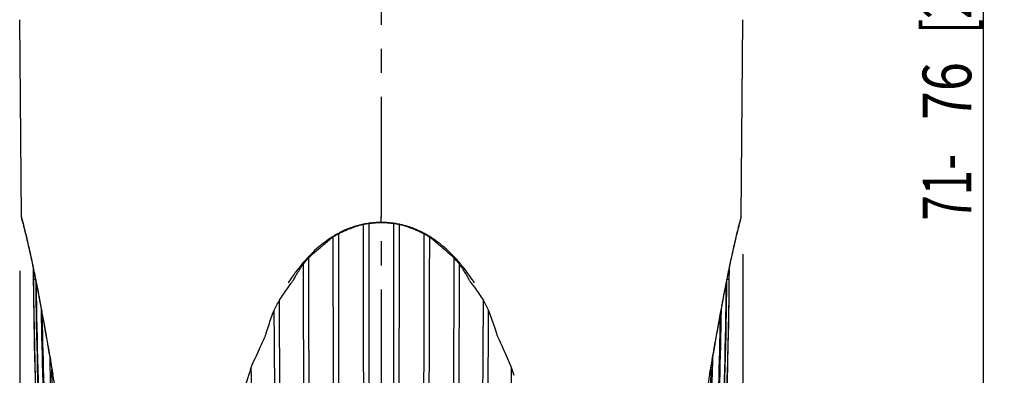
# Model space of a CAD drawing. Extents: x 0 to 420, y 0 to 297.
# Drawn here: x 105 to 175, y 152 to 177 of the extents above; entities that cross this region are included whole.
import ezdxf

# ---------------------------------------------------------------- set-up
doc = ezdxf.new("R2010")
doc.units = 0
doc.header["$LTSCALE"] = 23.1
doc.linetypes.add('CENTER', pattern=[0.6, 0.375, -0.075, 0.075, -0.075])
doc.layers.get('0').update_dxf_attribs({"linetype": 'CONTINUOUS'})
doc.layers.add('DEFAULT_1', color=7, linetype='CENTER')
doc.layers.add('ZEICHNUNGSBEMAßUNGEN', color=7, linetype='CONTINUOUS')
doc.styles.get("Standard").update_dxf_attribs({"font": 'txt', "width": 0.7})
doc.dimstyles.new('DIMSTYLE_1', dxfattribs={"dimtxt": 3.5, "dimasz": 3.5, "dimexe": 0.18, "dimexo": 0.0625, "dimgap": 0.09, "dimtad": 1, "dimlfac": 0.5, "dimtxsty": 'STANDARD', "dimblk": '_FILLED', "dimblk1": '_FILLED', "dimblk2": '_FILLED', "dimcen": 0.09, "dimclrt": 5, "dimazin": 3, "dimtp": 0.2, "dimtm": 0.2, "dimtfac": 1, "dimtofl": 0, "dimtmove": 0, "dimatfit": 3, "dimtolj": 1})
doc.dimstyles.new('DIMSTYLE_2', dxfattribs={"dimtxt": 3.5, "dimasz": 3.5, "dimexe": 0.18, "dimexo": 0.0625, "dimgap": 0.09, "dimtad": 1, "dimlfac": 0.5, "dimtxsty": 'STANDARD', "dimblk": '_FILLED', "dimblk1": '_FILLED', "dimblk2": '_FILLED', "dimcen": 0.09, "dimclrt": 5, "dimazin": 3, "dimtp": 0.3, "dimtm": 0.3, "dimtfac": 1, "dimtofl": 0, "dimtmove": 0, "dimatfit": 3, "dimtolj": 1})

# ---------------------------------------------------------------- blocks, each defined once
blk = doc.blocks.new('_FILLED')
at = {"color": 0, "linetype": 'BYBLOCK'}
blk.add_solid([(0, 0), (-1, 0.125), (-1, -0.125)], dxfattribs=at)
blk = doc.blocks.new('*D0')
at = {"layer": 'ZEICHNUNGSBEMAßUNGEN', "color": 2, "linetype": 'CONTINUOUS'}
for p, q in [((156.533, 160.315), (156.533, 92.138)), ((104.533, 159.124), (104.533, 92.138)), ((104.533, 93.638), (130.533, 93.638)), ((156.533, 93.638), (130.533, 93.638))]:
    blk.add_line(p, q, dxfattribs=at)
at = {"layer": 'ZEICHNUNGSBEMAßUNGEN', "color": 2, "linetype": 'CONTINUOUS', "xscale": 3.5, "yscale": 3.5, "zscale": 3.5, "rotation": 180}
blk.add_blockref('_FILLED', (104.533, 93.638), dxfattribs=at)
at = {"layer": 'ZEICHNUNGSBEMAßUNGEN', "color": 2, "linetype": 'CONTINUOUS', "xscale": 3.5, "yscale": 3.5, "zscale": 3.5}
blk.add_blockref('_FILLED', (156.533, 93.638), dxfattribs=at)
at = {"layer": 'ZEICHNUNGSBEMAßUNGEN', "color": 5, "linetype": 'CONTINUOUS', "oblique": 15}
for s, width, p in [('%%c', 1.333333, (117.733, 94.544)), ('26', 0.785714, (122.4, 94.544)), (' [1.103"]', 0.611111, (127.9, 94.544))]:
    blk.add_text(s, height=3.5, dxfattribs=dict(at, width=width)).set_placement(p)
blk = doc.blocks.new('*D1')
at = {"layer": 'ZEICHNUNGSBEMAßUNGEN', "color": 2, "linetype": 'CONTINUOUS'}
for p, q in [((151.955, 257.496), (175.331, 257.496)), ((173.831, 257.496), (173.831, 182.548)), ((173.831, 107.6), (173.831, 182.548)), ((150.467, 107.6), (175.331, 107.6))]:
    blk.add_line(p, q, dxfattribs=at)
at = {"layer": 'ZEICHNUNGSBEMAßUNGEN', "color": 2, "linetype": 'CONTINUOUS', "xscale": 3.5, "yscale": 3.5, "zscale": 3.5}
for p, rotation in [((173.831, 257.496), 90), ((173.831, 107.6), 270)]:
    blk.add_blockref('_FILLED', p, dxfattribs=dict(at, rotation=rotation))
at = {"layer": 'ZEICHNUNGSBEMAßUNGEN', "color": 5, "linetype": 'CONTINUOUS', "oblique": 15}
for s, width, p in [(' [2.79-3"]', 0.664286, (172.956, 175.475)), ('76', 0.785714, (172.956, 169.975)), ('71-', 0.690476, (172.956, 162.725))]:
    blk.add_text(s, height=3.5, rotation=90, dxfattribs=dict(at, width=width)).set_placement(p)

msp = doc.modelspace()

# ---------------------------------------------------------------- linework, layer by layer
at = {"color": 7, "linetype": 'CONTINUOUS'}
for p, q in [((104.657, 162.996), (104.533, 177.196)), ((104.657, 162.996), (104.533, 177.196)), ((156.409, 162.996), (156.533, 177.196)), ((156.409, 162.996), (156.533, 177.196)), ((104.672, 162.89), (104.672, 162.891)), ((156.394, 162.89), (156.394, 162.89)), ((129.228, 162.464), (129.231, 158.491)), ((129.651, 158.491), (129.651, 162.538)), ((131.415, 162.538), (131.415, 158.491)), ((131.835, 158.491), (131.838, 162.464)), ((127.052, 161.551), (127.057, 158.491)), ((127.474, 158.491), (127.472, 161.801)), ((133.594, 161.803), (133.592, 158.491)), ((134.009, 158.491), (134.014, 161.552)), ((125.32, 158.491), (125.318, 160.062)), ((135.748, 160.065), (135.746, 158.491)), ((105.507, 159.317), (105.514, 158.491)), ((124.907, 159.588), (124.909, 158.491)), ((136.157, 158.491), (136.159, 159.591)), ((155.552, 158.491), (155.559, 159.313)), ((105.533, 158.491), (105.526, 159.224)), ((155.54, 159.22), (155.533, 158.491)), ((105.691, 158.406), (105.691, 158.406)), ((129.656, 108.6), (129.651, 158.491)), ((131.415, 158.491), (131.41, 108.6)), ((155.375, 158.406), (155.375, 158.406)), ((106.904, 151.667), (106.904, 151.667)), ((154.163, 151.667), (154.163, 151.667))]:
    msp.add_line(p, q, dxfattribs=at)
at = {"color": 9, "linetype": 'CONTINUOUS'}
for p, q in [((130.534, 162.6), (130.534, 162.996)), ((105.514, 158.491), (105.533, 158.491)), ((105.674, 158.492), (105.533, 158.491)), ((155.533, 158.491), (155.393, 158.492)), ((155.533, 158.491), (155.552, 158.491))]:
    msp.add_line(p, q, dxfattribs=at)
at = {"color": 7, "linetype": 'CONTINUOUS'}
for centre, radius, start, end in [((105.057, 163), 0.4, 180.49991, 195.79696), ((156.009, 163), 0.4, 344.16027, 359.50008), ((435.486, 161.37), 329.984, 180.5, 180.50253), ((435.486, 161.37), 329.984, 180.50253, 180.51533), ((435.486, 161.37), 329.984, 180.51533, 187.03823), ((-174.42, 161.37), 329.984, 352.96177, 359.48468), ((-174.42, 161.37), 329.984, 359.48468, 359.49748), ((-174.42, 161.37), 329.984, 359.49748, 359.5)]:
    msp.add_arc(centre, radius, start, end, dxfattribs=at)
at = {"color": 9, "linetype": 'CONTINUOUS'}
for points in [[(104.661, 162.984), (104.659, 162.988), (104.658, 162.992), (104.657, 162.996)], [(104.785, 162.529), (104.771, 162.583), (104.756, 162.638), (104.742, 162.693)], [(156.35, 162.785), (156.342, 162.758), (156.335, 162.73), (156.327, 162.703)], [(105.691, 158.406), (105.687, 158.43), (105.69, 158.457), (105.699, 158.48)], [(105.697, 158.493), (105.694, 158.504), (105.692, 158.515), (105.69, 158.526)], [(105.699, 158.48), (105.698, 158.484), (105.698, 158.488), (105.697, 158.493)], [(105.713, 158.41), (105.709, 158.433), (105.704, 158.456), (105.699, 158.48)], [(105.743, 158.261), (105.733, 158.311), (105.723, 158.36), (105.713, 158.41)], [(155.346, 158.373), (155.339, 158.336), (155.331, 158.298), (155.324, 158.261)], [(155.367, 158.48), (155.36, 158.444), (155.353, 158.409), (155.346, 158.373)], [(155.37, 158.493), (155.369, 158.488), (155.368, 158.484), (155.367, 158.48)], [(155.375, 158.406), (155.38, 158.43), (155.376, 158.457), (155.367, 158.48)], [(155.377, 158.526), (155.375, 158.515), (155.372, 158.504), (155.37, 158.493)]]:
    msp.add_open_spline(points, degree=3, dxfattribs=at)
for points, knots in [([(104.742, 162.693), (104.727, 162.745), (104.703, 162.833), (104.676, 162.93), (104.663, 162.974), (104.661, 162.984)], [0, 0, 0, 0, 0.539178, 0.901086, 1, 1, 1, 1]), ([(156.409, 162.996), (156.405, 162.983), (156.392, 162.935), (156.372, 162.865), (156.356, 162.808), (156.35, 162.785)], [0, 0, 0, 0, 0.190968, 0.675996, 1, 1, 1, 1]), ([(105.69, 158.526), (105.655, 158.701), (105.584, 159.051), (105.475, 159.575), (105.361, 160.108), (105.24, 160.651), (105.115, 161.195), (104.995, 161.698), (104.891, 162.12), (104.823, 162.385), (104.79, 162.509), (104.785, 162.529)], [0, 0, 0, 0, 0.130296, 0.260843, 0.391332, 0.528787, 0.667732, 0.79936, 0.90697, 0.984932, 1, 1, 1, 1]), ([(156.327, 162.703), (156.308, 162.631), (156.263, 162.46), (156.184, 162.152), (156.083, 161.746), (155.965, 161.252), (155.838, 160.704), (155.714, 160.147), (155.597, 159.599), (155.485, 159.062), (155.413, 158.705), (155.377, 158.526)], [0, 0, 0, 0, 0.051953, 0.123885, 0.222273, 0.345108, 0.479523, 0.61622, 0.744581, 0.872169, 1, 1, 1, 1]), ([(106.931, 151.722), (106.887, 151.983), (106.802, 152.48), (106.679, 153.191), (106.566, 153.839), (106.46, 154.435), (106.361, 154.986), (106.268, 155.496), (106.182, 155.964), (106.103, 156.39), (106.03, 156.777), (105.963, 157.13), (105.901, 157.452), (105.845, 157.745), (105.792, 158.011), (105.759, 158.181), (105.743, 158.261)], [0, 0, 0, 0, 0.119528, 0.227578, 0.325952, 0.41638, 0.500515, 0.578876, 0.650259, 0.715225, 0.774355, 0.828218, 0.877371, 0.922194, 0.962975, 1, 1, 1, 1]), ([(155.324, 158.261), (155.308, 158.181), (155.275, 158.011), (155.222, 157.745), (155.165, 157.452), (155.104, 157.13), (155.036, 156.777), (154.964, 156.389), (154.885, 155.963), (154.798, 155.495), (154.706, 154.984), (154.607, 154.432), (154.501, 153.837), (154.387, 153.189), (154.265, 152.478), (154.18, 151.982), (154.136, 151.722)], [0, 0, 0, 0, 0.037027, 0.077815, 0.12265, 0.17182, 0.225708, 0.284871, 0.349882, 0.421325, 0.499757, 0.583957, 0.674421, 0.772771, 0.880708, 1, 1, 1, 1]), ([(106.904, 151.667), (106.904, 151.669), (106.901, 151.687), (106.917, 151.709), (106.931, 151.722)], [0, 0, 0, 0, 0.069782, 1, 1, 1, 1]), ([(154.163, 151.667), (154.164, 151.669), (154.167, 151.687), (154.15, 151.709), (154.136, 151.722)], [0, 0, 0, 0, 0.069578, 1, 1, 1, 1])]:
    msp.add_open_spline(points, degree=3, knots=knots, dxfattribs=at)
at = {"color": 7, "linetype": 'CONTINUOUS'}
for points in [[(104.672, 162.891), (104.682, 162.854), (104.693, 162.817), (104.703, 162.78)], [(104.672, 162.89), (104.675, 162.881), (104.677, 162.872), (104.68, 162.863)], [(104.68, 162.863), (104.688, 162.835), (104.695, 162.807), (104.703, 162.78)], [(156.363, 162.78), (156.373, 162.817), (156.383, 162.854), (156.394, 162.89)], [(104.703, 162.78), (104.726, 162.695), (104.749, 162.61), (104.771, 162.525)], [(128.226, 162.174), (128.164, 162.15), (128.103, 162.125), (128.042, 162.1)], [(128.407, 162.241), (128.346, 162.22), (128.286, 162.197), (128.226, 162.174)], [(128.586, 162.301), (128.526, 162.282), (128.466, 162.262), (128.407, 162.241)], [(129.351, 162.492), (129.284, 162.479), (129.217, 162.466), (129.15, 162.452)], [(129.559, 162.527), (129.489, 162.516), (129.42, 162.504), (129.351, 162.492)], [(129.769, 162.555), (129.699, 162.546), (129.629, 162.537), (129.559, 162.527)], [(130.176, 162.59), (130.04, 162.582), (129.904, 162.571), (129.769, 162.555)], [(130.362, 162.597), (130.3, 162.596), (130.238, 162.593), (130.176, 162.59)], [(130.259, 162.593), (130.281, 162.594), (130.303, 162.595), (130.325, 162.596)], [(130.325, 162.596), (130.348, 162.597), (130.371, 162.597), (130.394, 162.598)], [(130.534, 162.6), (130.477, 162.6), (130.419, 162.599), (130.362, 162.597)], [(130.394, 162.598), (130.404, 162.598), (130.415, 162.598), (130.426, 162.599)], [(130.64, 162.599), (130.605, 162.599), (130.57, 162.6), (130.534, 162.6)], [(130.833, 162.593), (130.769, 162.596), (130.705, 162.598), (130.64, 162.599)], [(130.64, 162.599), (130.682, 162.598), (130.724, 162.597), (130.766, 162.595)], [(130.766, 162.595), (130.778, 162.595), (130.79, 162.594), (130.803, 162.594)], [(130.803, 162.594), (130.825, 162.593), (130.848, 162.592), (130.871, 162.59)], [(131.631, 162.507), (131.548, 162.521), (131.465, 162.534), (131.381, 162.545)], [(131.839, 162.468), (131.77, 162.482), (131.701, 162.495), (131.631, 162.507)], [(132.087, 162.413), (132.005, 162.433), (131.922, 162.451), (131.839, 162.468)], [(132.504, 162.294), (132.367, 162.339), (132.228, 162.378), (132.087, 162.413)], [(132.71, 162.224), (132.642, 162.248), (132.573, 162.272), (132.504, 162.294)], [(132.919, 162.144), (132.85, 162.172), (132.78, 162.198), (132.71, 162.224)], [(133.357, 161.95), (133.213, 162.02), (133.067, 162.085), (132.919, 162.144)], [(156.295, 162.525), (156.317, 162.61), (156.34, 162.695), (156.363, 162.78)], [(126.998, 161.552), (126.833, 161.447), (126.672, 161.335), (126.514, 161.218)], [(127.228, 161.692), (127.15, 161.647), (127.074, 161.6), (126.998, 161.552)], [(127.448, 161.815), (127.374, 161.775), (127.3, 161.734), (127.228, 161.692)], [(127.655, 161.922), (127.585, 161.888), (127.516, 161.852), (127.448, 161.815)], [(133.589, 161.832), (133.512, 161.873), (133.435, 161.912), (133.357, 161.95)], [(133.832, 161.697), (133.752, 161.744), (133.671, 161.789), (133.589, 161.832)], [(134.087, 161.541), (134.003, 161.595), (133.918, 161.647), (133.832, 161.697)], [(126.01, 160.812), (125.829, 160.655), (125.654, 160.492), (125.484, 160.322)], [(126.514, 161.218), (126.341, 161.089), (126.173, 160.953), (126.01, 160.812)], [(125.215, 160.042), (125.123, 159.943), (125.032, 159.841), (124.944, 159.738)], [(125.484, 160.322), (125.393, 160.23), (125.303, 160.137), (125.215, 160.042)], [(135.793, 160.107), (135.778, 160.122), (135.764, 160.138), (135.749, 160.154)], [(136.041, 159.835), (135.96, 159.927), (135.877, 160.017), (135.793, 160.107)], [(124.853, 159.632), (124.791, 159.559), (124.73, 159.484), (124.67, 159.409)], [(124.944, 159.738), (124.913, 159.703), (124.883, 159.668), (124.853, 159.632)], [(136.212, 159.636), (136.156, 159.703), (136.099, 159.769), (136.041, 159.835)], [(136.334, 159.488), (136.294, 159.538), (136.253, 159.587), (136.212, 159.636)], [(124.135, 158.696), (124.033, 158.551), (123.933, 158.405), (123.836, 158.257)], [(137.232, 158.257), (137.134, 158.407), (137.034, 158.554), (136.931, 158.701)], [(105.534, 158.403), (105.533, 158.432), (105.533, 158.461), (105.533, 158.491)], [(105.668, 158.522), (105.671, 158.511), (105.673, 158.5), (105.675, 158.488)], [(105.675, 158.488), (105.676, 158.484), (105.677, 158.48), (105.678, 158.475)], [(105.678, 158.475), (105.682, 158.452), (105.687, 158.429), (105.691, 158.406)], [(105.687, 158.424), (105.687, 158.418), (105.687, 158.412), (105.687, 158.406)], [(123.991, 158.143), (124.021, 158.184), (124.051, 158.226), (124.082, 158.267)], [(136.984, 158.271), (137.016, 158.228), (137.047, 158.186), (137.078, 158.143)], [(155.375, 158.406), (155.38, 158.429), (155.385, 158.452), (155.389, 158.475)], [(155.379, 158.406), (155.379, 158.41), (155.379, 158.415), (155.379, 158.42)], [(155.389, 158.475), (155.39, 158.48), (155.391, 158.484), (155.392, 158.488)], [(155.392, 158.488), (155.394, 158.499), (155.396, 158.51), (155.398, 158.521)], [(155.533, 158.491), (155.533, 158.461), (155.533, 158.432), (155.532, 158.403)], [(106.689, 152.871), (106.698, 152.486), (106.709, 152.101), (106.719, 151.717)], [(154.347, 151.717), (154.357, 152.099), (154.368, 152.481), (154.377, 152.863)], [(106.719, 151.717), (106.72, 151.699), (106.72, 151.681), (106.721, 151.663)], [(106.844, 151.666), (106.841, 151.782), (106.838, 151.899), (106.835, 152.016)], [(106.896, 151.716), (106.898, 151.699), (106.901, 151.683), (106.904, 151.667)], [(154.163, 151.667), (154.166, 151.683), (154.169, 151.699), (154.172, 151.716)], [(154.231, 152.008), (154.228, 151.894), (154.225, 151.78), (154.222, 151.666)], [(154.345, 151.663), (154.346, 151.681), (154.346, 151.699), (154.347, 151.717)]]:
    msp.add_open_spline(points, degree=3, dxfattribs=at)
for points, knots in [([(104.703, 162.78), (104.736, 162.66), (104.825, 162.326), (104.985, 161.684), (105.198, 160.77), (105.434, 159.686), (105.592, 158.907), (105.668, 158.522)], [0, 0, 0, 0, 0.085398, 0.237387, 0.454046, 0.730257, 1, 1, 1, 1]), ([(104.771, 162.525), (104.781, 162.49), (104.845, 162.241), (104.983, 161.687), (105.196, 160.775), (105.375, 159.953), (105.482, 159.436), (105.508, 159.312)], [0, 0, 0, 0, 0.032869, 0.23365, 0.519844, 0.884683, 1, 1, 1, 1]), ([(127.472, 161.801), (127.563, 161.848), (127.743, 161.936), (128.015, 162.057), (128.196, 162.13), (128.286, 162.165)], [0, 0, 0, 0, 0.342745, 0.676119, 1, 1, 1, 1]), ([(128.286, 162.165), (128.31, 162.174), (128.359, 162.193), (128.43, 162.22), (128.477, 162.239), (128.5, 162.247)], [0, 0, 0, 0, 0.336626, 0.687376, 1, 1, 1, 1]), ([(128.5, 162.247), (128.577, 162.277), (128.735, 162.333), (128.978, 162.405), (129.144, 162.445), (129.228, 162.464)], [0, 0, 0, 0, 0.328321, 0.66163, 1, 1, 1, 1]), ([(129.15, 162.452), (129.085, 162.438), (128.896, 162.393), (128.708, 162.34), (128.586, 162.301)], [0, 0, 0, 0, 0.342228, 1, 1, 1, 1]), ([(129.228, 162.464), (129.298, 162.478), (129.439, 162.506), (129.58, 162.528), (129.651, 162.538)], [0, 0, 0, 0, 0.499922, 1, 1, 1, 1]), ([(129.651, 162.538), (129.739, 162.55), (129.913, 162.57), (130.116, 162.586), (130.23, 162.592), (130.259, 162.593)], [0, 0, 0, 0, 0.435485, 0.859927, 1, 1, 1, 1]), ([(130.426, 162.599), (130.443, 162.599), (130.479, 162.599), (130.515, 162.6), (130.534, 162.6)], [0, 0, 0, 0, 0.479051, 1, 1, 1, 1]), ([(130.534, 162.6), (130.553, 162.6), (130.588, 162.599), (130.623, 162.599), (130.64, 162.599)], [0, 0, 0, 0, 0.519922, 1, 1, 1, 1]), ([(131.381, 162.545), (131.293, 162.556), (131.11, 162.576), (130.927, 162.588), (130.833, 162.593)], [0, 0, 0, 0, 0.485782, 1, 1, 1, 1]), ([(130.871, 162.59), (130.878, 162.59), (130.934, 162.587), (130.99, 162.583), (131.039, 162.579)], [0, 0, 0, 0, 0.127123, 1, 1, 1, 1]), ([(131.039, 162.579), (131.076, 162.576), (131.202, 162.565), (131.327, 162.55), (131.415, 162.538)], [0, 0, 0, 0, 0.296312, 1, 1, 1, 1]), ([(131.415, 162.538), (131.486, 162.528), (131.627, 162.506), (131.768, 162.479), (131.838, 162.464)], [0, 0, 0, 0, 0.500692, 1, 1, 1, 1]), ([(131.838, 162.464), (131.922, 162.446), (132.087, 162.406), (132.33, 162.334), (132.489, 162.278), (132.566, 162.248)], [0, 0, 0, 0, 0.338179, 0.671487, 1, 1, 1, 1]), ([(132.566, 162.248), (132.589, 162.239), (132.636, 162.221), (132.707, 162.194), (132.756, 162.175), (132.78, 162.166)], [0, 0, 0, 0, 0.313286, 0.664094, 1, 1, 1, 1]), ([(132.78, 162.166), (132.87, 162.131), (133.051, 162.058), (133.323, 161.937), (133.503, 161.849), (133.594, 161.803)], [0, 0, 0, 0, 0.323878, 0.657254, 1, 1, 1, 1]), ([(155.398, 158.521), (155.475, 158.909), (155.633, 159.69), (155.87, 160.776), (156.083, 161.687), (156.221, 162.242), (156.285, 162.49), (156.295, 162.525)], [0, 0, 0, 0, 0.289209, 0.582387, 0.812354, 0.973666, 1, 1, 1, 1]), ([(126.376, 160.99), (126.449, 161.059), (126.596, 161.193), (126.821, 161.38), (126.975, 161.496), (127.052, 161.551)], [0, 0, 0, 0, 0.343424, 0.676871, 1, 1, 1, 1]), ([(127.052, 161.551), (127.12, 161.595), (127.259, 161.681), (127.4, 161.762), (127.472, 161.801)], [0, 0, 0, 0, 0.498082, 1, 1, 1, 1]), ([(128.042, 162.1), (127.978, 162.073), (127.848, 162.016), (127.72, 161.955), (127.655, 161.922)], [0, 0, 0, 0, 0.486209, 1, 1, 1, 1]), ([(133.594, 161.803), (133.666, 161.764), (133.807, 161.682), (133.945, 161.596), (134.014, 161.552)], [0, 0, 0, 0, 0.500568, 1, 1, 1, 1]), ([(134.014, 161.552), (134.091, 161.497), (134.245, 161.382), (134.47, 161.195), (134.617, 161.061), (134.69, 160.992)], [0, 0, 0, 0, 0.323025, 0.656498, 1, 1, 1, 1]), ([(134.62, 161.169), (134.532, 161.236), (134.357, 161.364), (134.176, 161.484), (134.087, 161.541)], [0, 0, 0, 0, 0.512187, 1, 1, 1, 1]), ([(125.318, 160.062), (125.41, 160.15), (125.595, 160.321), (125.878, 160.569), (126.069, 160.728), (126.165, 160.806)], [0, 0, 0, 0, 0.338227, 0.671581, 1, 1, 1, 1]), ([(126.165, 160.806), (126.19, 160.826), (126.239, 160.867), (126.31, 160.928), (126.355, 160.97), (126.376, 160.99)], [0, 0, 0, 0, 0.339266, 0.689417, 1, 1, 1, 1]), ([(134.97, 160.888), (134.945, 160.909), (134.83, 161.005), (134.713, 161.098), (134.62, 161.169)], [0, 0, 0, 0, 0.218478, 1, 1, 1, 1]), ([(134.69, 160.992), (134.711, 160.972), (134.757, 160.93), (134.827, 160.869), (134.877, 160.828), (134.901, 160.808)], [0, 0, 0, 0, 0.313392, 0.663648, 1, 1, 1, 1]), ([(134.901, 160.808), (134.997, 160.731), (135.189, 160.572), (135.471, 160.324), (135.656, 160.153), (135.748, 160.065)], [0, 0, 0, 0, 0.328697, 0.66205, 1, 1, 1, 1]), ([(135.749, 160.154), (135.654, 160.252), (135.403, 160.506), (135.138, 160.746), (134.97, 160.888)], [0, 0, 0, 0, 0.383036, 1, 1, 1, 1]), ([(124.907, 159.588), (124.975, 159.671), (125.11, 159.831), (125.249, 159.988), (125.318, 160.062)], [0, 0, 0, 0, 0.515215, 1, 1, 1, 1]), ([(135.748, 160.065), (135.818, 159.988), (135.958, 159.832), (136.093, 159.672), (136.159, 159.591)], [0, 0, 0, 0, 0.497963, 1, 1, 1, 1]), ([(124.67, 159.409), (124.577, 159.292), (124.394, 159.057), (124.22, 158.817), (124.135, 158.696)], [0, 0, 0, 0, 0.504345, 1, 1, 1, 1]), ([(124.289, 158.584), (124.355, 158.704), (124.488, 158.936), (124.694, 159.271), (124.836, 159.485), (124.907, 159.588)], [0, 0, 0, 0, 0.347416, 0.68087, 1, 1, 1, 1]), ([(136.159, 159.591), (136.23, 159.488), (136.372, 159.274), (136.578, 158.94), (136.711, 158.708), (136.777, 158.588)], [0, 0, 0, 0, 0.319119, 0.652572, 1, 1, 1, 1]), ([(136.931, 158.701), (136.833, 158.839), (136.639, 159.105), (136.435, 159.365), (136.334, 159.488)], [0, 0, 0, 0, 0.514591, 1, 1, 1, 1]), ([(136.777, 158.588), (136.785, 158.573), (136.803, 158.542), (136.822, 158.511), (136.832, 158.495)], [0, 0, 0, 0, 0.475301, 1, 1, 1, 1]), ([(107.999, 120.937), (107.488, 125.089), (106.623, 133.414), (105.803, 145.911), (105.571, 154.248), (105.534, 158.403)], [0, 0, 0, 0, 0.334081, 0.668206, 1, 1, 1, 1]), ([(105.687, 158.406), (105.724, 154.25), (105.956, 145.912), (106.777, 133.414), (107.641, 125.089), (108.152, 120.937)], [0, 0, 0, 0, 0.331844, 0.665945, 1, 1, 1, 1]), ([(105.691, 158.406), (105.815, 157.778), (106.084, 156.365), (106.485, 154.135), (106.759, 152.532), (106.896, 151.716)], [0, 0, 0, 0, 0.282544, 0.634488, 1, 1, 1, 1]), ([(108.18, 120.937), (107.674, 125.089), (106.82, 133.414), (106.014, 145.815), (105.784, 154.055), (105.745, 158.113)], [0, 0, 0, 0, 0.336656, 0.673381, 1, 1, 1, 1]), ([(123.21, 157.019), (123.303, 157.161), (123.491, 157.442), (123.753, 157.816), (123.921, 158.049), (123.991, 158.143)], [0, 0, 0, 0, 0.371285, 0.742026, 1, 1, 1, 1]), ([(124.082, 158.267), (124.1, 158.29), (124.135, 158.339), (124.186, 158.415), (124.22, 158.468), (124.237, 158.495)], [0, 0, 0, 0, 0.317386, 0.654107, 1, 1, 1, 1]), ([(124.237, 158.495), (124.246, 158.511), (124.264, 158.54), (124.281, 158.57), (124.289, 158.584)], [0, 0, 0, 0, 0.524617, 1, 1, 1, 1]), ([(124.909, 158.491), (124.919, 154.315), (124.978, 145.972), (125.19, 133.475), (125.525, 121.019), (125.829, 112.732), (126.002, 108.6)], [0, 0, 0, 0, 0.250989, 0.501559, 0.751348, 1, 1, 1, 1]), ([(126.06, 108.6), (125.943, 112.733), (125.737, 121.02), (125.511, 133.475), (125.367, 145.972), (125.327, 154.316), (125.32, 158.491)], [0, 0, 0, 0, 0.248601, 0.498382, 0.748973, 1, 1, 1, 1]), ([(127.057, 158.491), (127.063, 154.316), (127.103, 145.972), (127.245, 133.475), (127.469, 121.02), (127.673, 112.733), (127.788, 108.6)], [0, 0, 0, 0, 0.251028, 0.501619, 0.7514, 1, 1, 1, 1]), ([(127.848, 108.6), (127.789, 112.733), (127.684, 121.02), (127.57, 133.476), (127.498, 145.973), (127.478, 154.316), (127.474, 158.491)], [0, 0, 0, 0, 0.248569, 0.498345, 0.74895, 1, 1, 1, 1]), ([(129.231, 158.491), (129.234, 154.316), (129.254, 145.973), (129.325, 133.476), (129.436, 121.02), (129.538, 112.733), (129.596, 108.6)], [0, 0, 0, 0, 0.251051, 0.501655, 0.751431, 1, 1, 1, 1]), ([(131.47, 108.6), (131.528, 112.733), (131.63, 121.02), (131.741, 133.476), (131.812, 145.973), (131.832, 154.316), (131.835, 158.491)], [0, 0, 0, 0, 0.248569, 0.498345, 0.748949, 1, 1, 1, 1]), ([(133.592, 158.491), (133.589, 154.316), (133.568, 145.973), (133.496, 133.476), (133.382, 121.02), (133.277, 112.733), (133.218, 108.6)], [0, 0, 0, 0, 0.25105, 0.501655, 0.751431, 1, 1, 1, 1]), ([(133.278, 108.6), (133.393, 112.733), (133.597, 121.02), (133.821, 133.475), (133.963, 145.972), (134.003, 154.316), (134.009, 158.491)], [0, 0, 0, 0, 0.2486, 0.498381, 0.748972, 1, 1, 1, 1]), ([(135.746, 158.491), (135.739, 154.316), (135.699, 145.972), (135.555, 133.475), (135.329, 121.02), (135.123, 112.733), (135.006, 108.6)], [0, 0, 0, 0, 0.251027, 0.501618, 0.751399, 1, 1, 1, 1]), ([(135.064, 108.6), (135.237, 112.732), (135.541, 121.019), (135.876, 133.475), (136.088, 145.972), (136.147, 154.315), (136.157, 158.491)], [0, 0, 0, 0, 0.248652, 0.498441, 0.749011, 1, 1, 1, 1]), ([(136.832, 158.495), (136.848, 158.468), (136.882, 158.416), (136.933, 158.341), (136.967, 158.293), (136.984, 158.271)], [0, 0, 0, 0, 0.349137, 0.685214, 1, 1, 1, 1]), ([(137.078, 158.143), (137.147, 158.05), (137.314, 157.82), (137.574, 157.447), (137.763, 157.166), (137.856, 157.024)], [0, 0, 0, 0, 0.254718, 0.626807, 1, 1, 1, 1]), ([(155.321, 158.109), (155.282, 154.052), (155.052, 145.813), (154.246, 133.414), (153.392, 125.089), (152.886, 120.937)], [0, 0, 0, 0, 0.32654, 0.663305, 1, 1, 1, 1]), ([(152.914, 120.937), (153.425, 125.089), (154.289, 133.414), (155.11, 145.912), (155.342, 154.25), (155.379, 158.406)], [0, 0, 0, 0, 0.334055, 0.668155, 1, 1, 1, 1]), ([(155.532, 158.403), (155.495, 154.248), (155.263, 145.911), (154.443, 133.414), (153.578, 125.089), (153.067, 120.937)], [0, 0, 0, 0, 0.331795, 0.66592, 1, 1, 1, 1]), ([(154.172, 151.716), (154.309, 152.537), (154.584, 154.144), (154.984, 156.374), (155.253, 157.782), (155.375, 158.406)], [0, 0, 0, 0, 0.367511, 0.719377, 1, 1, 1, 1]), ([(122.814, 156.249), (122.877, 156.378), (123.007, 156.637), (123.142, 156.892), (123.21, 157.019)], [0, 0, 0, 0, 0.500017, 1, 1, 1, 1]), ([(124.307, 108.6), (124.138, 112.611), (123.839, 120.653), (123.507, 132.741), (123.291, 144.87), (123.224, 152.967), (123.21, 157.019)], [0, 0, 0, 0, 0.248667, 0.498448, 0.749005, 1, 1, 1, 1]), ([(137.856, 157.024), (137.842, 152.971), (137.775, 144.873), (137.559, 132.743), (137.227, 120.654), (136.928, 112.611), (136.759, 108.6)], [0, 0, 0, 0, 0.250995, 0.501552, 0.751333, 1, 1, 1, 1]), ([(137.856, 157.024), (137.924, 156.897), (138.059, 156.641), (138.189, 156.383), (138.252, 156.254)], [0, 0, 0, 0, 0.50022, 1, 1, 1, 1]), ([(106.073, 156.33), (106.125, 152.867), (106.359, 145.221), (107.125, 133.414), (107.98, 125.089), (108.485, 120.937)], [0, 0, 0, 0, 0.292781, 0.646427, 1, 1, 1, 1]), ([(108.53, 120.937), (108.035, 125.089), (107.196, 133.415), (106.456, 145.04), (106.226, 152.502), (106.172, 155.782)], [0, 0, 0, 0, 0.359084, 0.718283, 1, 1, 1, 1]), ([(122.265, 154.644), (122.322, 154.828), (122.438, 155.192), (122.62, 155.727), (122.748, 156.076), (122.814, 156.249)], [0, 0, 0, 0, 0.340757, 0.674225, 1, 1, 1, 1]), ([(122.814, 156.249), (122.835, 152.261), (122.927, 144.292), (123.212, 132.356), (123.644, 120.46), (124.032, 112.547), (124.25, 108.6)], [0, 0, 0, 0, 0.250946, 0.50147, 0.751257, 1, 1, 1, 1]), ([(136.816, 108.6), (137.035, 112.547), (137.422, 120.461), (137.854, 132.359), (138.14, 144.296), (138.231, 152.265), (138.252, 156.254)], [0, 0, 0, 0, 0.248743, 0.49853, 0.749054, 1, 1, 1, 1]), ([(138.252, 156.254), (138.318, 156.082), (138.446, 155.732), (138.628, 155.197), (138.744, 154.834), (138.801, 154.651)], [0, 0, 0, 0, 0.325684, 0.659153, 1, 1, 1, 1]), ([(154.894, 155.777), (154.84, 152.498), (154.61, 145.038), (153.87, 133.415), (153.031, 125.089), (152.536, 120.937)], [0, 0, 0, 0, 0.281604, 0.64086, 1, 1, 1, 1]), ([(152.581, 120.937), (153.086, 125.089), (153.941, 133.414), (154.707, 145.22), (154.941, 152.863), (154.993, 156.324)], [0, 0, 0, 0, 0.353628, 0.707329, 1, 1, 1, 1]), ([(122.067, 154.141), (122.082, 154.173), (122.112, 154.24), (122.155, 154.341), (122.196, 154.444), (122.233, 154.545), (122.255, 154.612), (122.265, 154.644)], [0, 0, 0, 0, 0.199648, 0.404193, 0.60922, 0.810123, 1, 1, 1, 1]), ([(138.801, 154.651), (138.811, 154.618), (138.833, 154.551), (138.87, 154.45), (138.911, 154.348), (138.954, 154.246), (138.984, 154.18), (138.999, 154.147)], [0, 0, 0, 0, 0.189122, 0.388986, 0.594217, 0.799929, 1, 1, 1, 1]), ([(121.187, 152.173), (121.282, 152.4), (121.473, 152.845), (121.766, 153.501), (121.966, 153.93), (122.067, 154.141)], [0, 0, 0, 0, 0.341755, 0.675098, 1, 1, 1, 1]), ([(138.999, 154.147), (139.1, 153.936), (139.3, 153.508), (139.593, 152.853), (139.784, 152.407), (139.879, 152.181)], [0, 0, 0, 0, 0.324847, 0.658189, 1, 1, 1, 1]), ([(106.721, 151.663), (106.784, 149.431), (107.024, 143.181), (107.698, 132.928), (108.51, 124.928), (108.986, 120.937)], [0, 0, 0, 0, 0.217397, 0.608761, 1, 1, 1, 1]), ([(109.049, 120.937), (108.595, 124.843), (107.819, 132.674), (107.151, 142.926), (106.911, 149.261), (106.844, 151.666)], [0, 0, 0, 0, 0.382837, 0.765853, 1, 1, 1, 1]), ([(106.904, 151.667), (107.021, 150.964), (107.277, 149.582), (107.736, 147.601), (108.271, 145.787), (108.882, 144.195), (109.573, 142.858), (110.246, 141.95), (110.697, 141.522), (110.846, 141.399)], [0, 0, 0, 0, 0.191237, 0.377055, 0.545674, 0.698484, 0.834064, 0.948348, 1, 1, 1, 1]), ([(120.822, 151.022), (120.853, 151.118), (120.914, 151.31), (120.975, 151.503), (121.005, 151.6)], [0, 0, 0, 0, 0.499898, 1, 1, 1, 1]), ([(121.005, 151.6), (121.034, 151.695), (121.095, 151.887), (121.156, 152.078), (121.187, 152.173)], [0, 0, 0, 0, 0.500169, 1, 1, 1, 1]), ([(122.601, 108.6), (122.4, 112.21), (122.04, 119.447), (121.625, 130.325), (121.333, 141.239), (121.222, 148.526), (121.187, 152.173)], [0, 0, 0, 0, 0.248791, 0.49856, 0.749051, 1, 1, 1, 1]), ([(139.879, 152.181), (139.844, 148.533), (139.733, 141.245), (139.441, 130.329), (139.026, 119.449), (138.666, 112.21), (138.465, 108.6)], [0, 0, 0, 0, 0.250949, 0.50144, 0.751209, 1, 1, 1, 1]), ([(139.879, 152.181), (139.91, 152.084), (139.973, 151.891), (140.034, 151.697), (140.064, 151.6)], [0, 0, 0, 0, 0.499766, 1, 1, 1, 1]), ([(150.221, 141.398), (150.373, 141.524), (150.827, 141.956), (151.501, 142.869), (152.191, 144.207), (152.801, 145.8), (153.334, 147.615), (153.792, 149.592), (154.047, 150.969), (154.163, 151.667)], [0, 0, 0, 0, 0.052782, 0.167159, 0.302827, 0.455664, 0.624257, 0.810028, 1, 1, 1, 1]), ([(154.222, 151.666), (154.155, 149.26), (153.915, 142.924), (153.247, 132.672), (152.471, 124.843), (152.017, 120.937)], [0, 0, 0, 0, 0.234261, 0.61722, 1, 1, 1, 1]), ([(152.08, 120.937), (152.556, 124.927), (153.368, 132.927), (154.042, 143.179), (154.282, 149.43), (154.345, 151.663)], [0, 0, 0, 0, 0.391187, 0.782499, 1, 1, 1, 1])]:
    msp.add_open_spline(points, degree=3, knots=knots, dxfattribs=at)
at = {"layer": 'DEFAULT_1', "color": 7, "linetype": 'CENTER'}
msp.add_line((130.533, 185.499), (130.533, 103.172), dxfattribs=at)

# ---------------------------------------------------------------- dimensions: what is measured, and where the dimension line sits
at = {"layer": 'ZEICHNUNGSBEMAßUNGEN', "color": 2, "linetype": 'CONTINUOUS'}
dim = msp.add_linear_dim(base=(173.831, 107.6), p1=(151.955, 257.496), p2=(150.467, 107.6), angle=270, text='71-76 [2.79-3"]', dimstyle='DIMSTYLE_2', dxfattribs=at)
dim.commit()
dim.dimension.update_dxf_attribs({"geometry": '*D1', "text_midpoint": (171.206, 180.725), "dimtype": 160})
dim = msp.add_linear_dim(base=(156.533, 93.638), p1=(104.533, 159.124), p2=(156.533, 160.315), text='%%c<> [1.103"]', dimstyle='DIMSTYLE_1', dxfattribs=at)
dim.commit()
dim.dimension.update_dxf_attribs({"geometry": '*D0', "text_midpoint": (132.441, 96.294), "dimtype": 160})

doc.saveas('drawing.dxf')
